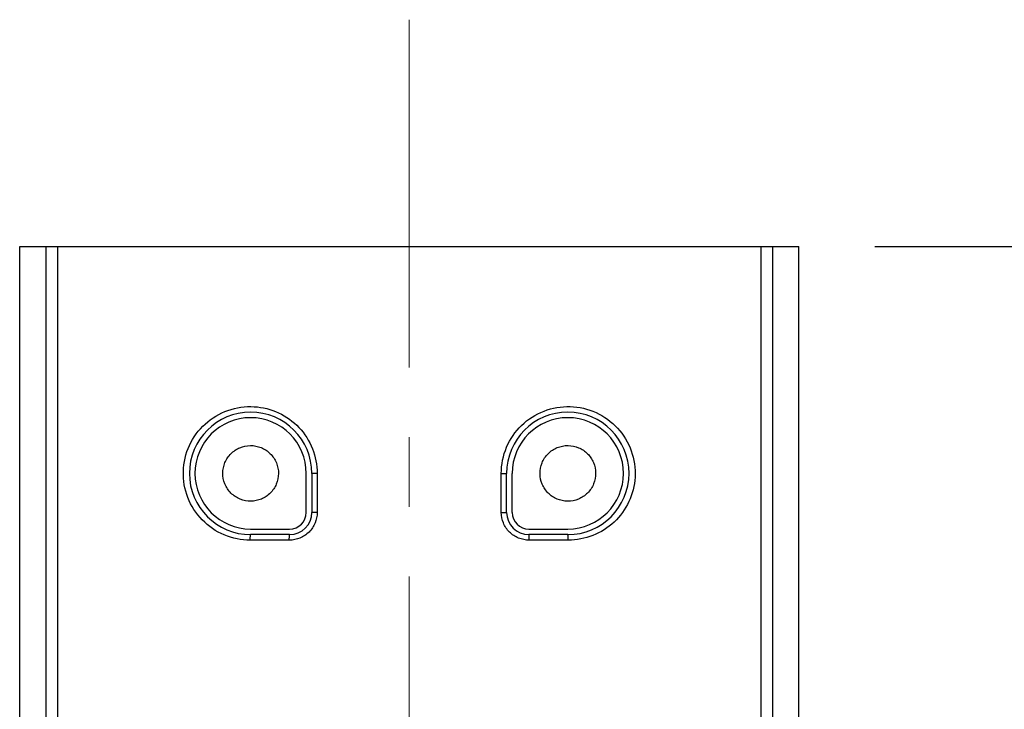
# Model space of a CAD drawing. Units: millimetres. Extents: x 72 to 8628, y -1389 to 626.
# Drawn here: x 8175 to 8210, y 278 to 303 of the extents above; entities that cross this region are included whole.
import ezdxf

# ---------------------------------------------------------------- set-up
doc = ezdxf.new("R2010")
doc.units = ezdxf.units.MM
doc.header["$MEASUREMENT"] = 0
doc.linetypes.add('CENTER', pattern=[2, 1.25, -0.25, 0.25, -0.25])
doc.layers.add('Centerline', color=4, linetype='CENTER', lineweight=15)
doc.layers.add('Dimensions', color=7, linetype='Continuous')
doc.styles.get("Standard").update_dxf_attribs({"font": 'helr45w.ttf'})
doc.dimstyles.get("Standard").update_dxf_attribs({"dimscale": 10, "dimtxt": 2.5, "dimasz": 0.8, "dimexe": 1, "dimexo": 1, "dimgap": 1, "dimtad": 2, "dimtih": 1, "dimtoh": 1, "dimdec": 0, "dimzin": 0, "dimdsep": 46, "dimtxsty": 'Standard', "dimblk": 'DOT', "dimcen": 2, "dimclrd": 1, "dimclre": 1, "dimclrt": 1, "dimadec": 0, "dimazin": 0, "dimtfac": 1, "dimtdec": 0, "dimtofl": 0, "dimtmove": 0, "dimatfit": 3, "dimfxl": 1, "dimtolj": 1, "dimtzin": 0, "dimarcsym": 0})

# ---------------------------------------------------------------- blocks, each defined once
blk = doc.blocks.new('_Dot')
at = {"color": 0, "linetype": 'ByBlock', "lineweight": -2}
blk.add_line((-0.5, 0), (-1, 0), dxfattribs=at)
at = {"color": 0, "linetype": 'ByBlock', "const_width": 0.5}
blk.add_lwpolyline([(-0.25, 0, 1), (0.25, 0, 1)], format="xyb", close=True, dxfattribs=at)
blk = doc.blocks.new('*D29')
at = {"layer": 'Dimensions', "color": 1, "lineweight": -2, "transparency": 16777216}
for p, q in [((8205.266, 294.52), (8259.723, 294.52)), ((8249.723, 286.52), (8249.723, 52.575)), ((8202.362, 44.575), (8259.723, 44.575))]:
    blk.add_line(p, q, dxfattribs=at)
at = {"layer": 'Dimensions', "color": 1, "lineweight": -2, "transparency": 16777216, "xscale": 8, "yscale": 8, "zscale": 8}
for p, rotation in [((8249.723, 294.52), 90), ((8249.723, 44.575), 270)]:
    blk.add_blockref('_Dot', p, dxfattribs=dict(at, rotation=rotation))
at = {"layer": 'Dimensions', "color": 1, "transparency": 16777216, "insert": (8287.682, 169.547), "char_height": 25, "attachment_point": 5}
blk.add_mtext('\\A1;250', dxfattribs=at)

msp = doc.modelspace()

# ---------------------------------------------------------------- linework, layer by layer
at = {"linetype": 'Continuous'}
for p, q in [((8174.533, 54.525), (8174.533, 294.52)), ((8174.533, 294.52), (8202.533, 294.52)), ((8175.478, 294.52), (8175.478, 54.525)), ((8175.898, 294.52), (8175.898, 54.525)), ((8201.168, 294.52), (8201.168, 54.525)), ((8201.588, 294.52), (8201.588, 54.525)), ((8202.533, 54.525), (8202.533, 294.52)), ((8184.833, 284.97), (8184.833, 286.37)), ((8185.033, 286.37), (8185.033, 284.97)), ((8185.225, 286.37), (8185.033, 286.37)), ((8185.225, 286.37), (8185.225, 284.97)), ((8191.841, 284.97), (8191.841, 286.37)), ((8191.841, 286.37), (8192.033, 286.37)), ((8192.033, 284.97), (8192.033, 286.37)), ((8192.233, 284.97), (8192.233, 286.37)), ((8185.225, 284.97), (8185.033, 284.97)), ((8191.841, 284.97), (8192.033, 284.97)), ((8182.833, 284.37), (8184.233, 284.37)), ((8184.233, 284.17), (8182.833, 284.17)), ((8192.833, 284.37), (8194.233, 284.37)), ((8194.233, 284.17), (8192.833, 284.17)), ((8184.223, 283.97), (8182.82, 283.97)), ((8194.246, 283.97), (8192.843, 283.97))]:
    msp.add_line(p, q, dxfattribs=at)
for centre, radius, start, end in [((8182.833, 286.37), 2.2, 0, 270), ((8194.233, 286.37), 2.2, 270, 180), ((8182.833, 286.37), 2, 0, 270), ((8194.233, 286.37), 2, 270, 180), ((8184.233, 284.97), 0.8, 270, 0), ((8184.233, 284.97), 0.6, 270, 0), ((8192.833, 284.97), 0.8, 180, 270), ((8192.833, 284.97), 0.6, 180, 270)]:
    msp.add_arc(centre, radius, start, end, dxfattribs=at)
for points, knots in [([(8182.82, 283.97), (8182.502, 283.97), (8181.858, 284.099), (8181.049, 284.651), (8180.517, 285.476), (8180.35, 286.444), (8180.575, 287.4), (8181.155, 288.191), (8181.995, 288.694), (8182.645, 288.785), (8182.963, 288.766)], [0, 0, 0, 0, 0.124892, 0.249805, 0.374849, 0.500019, 0.625177, 0.750199, 0.8751, 1, 1, 1, 1]), ([(8182.963, 288.766), (8183.263, 288.748), (8183.862, 288.597), (8184.611, 288.057), (8185.109, 287.279), (8185.225, 286.671), (8185.225, 286.37)], [0, 0, 0, 0, 0.249764, 0.499733, 0.749838, 1, 1, 1, 1]), ([(8191.841, 286.37), (8191.841, 286.689), (8191.971, 287.333), (8192.527, 288.14), (8193.354, 288.668), (8194.319, 288.834), (8195.273, 288.612), (8196.066, 288.037), (8196.574, 287.199), (8196.667, 286.549), (8196.648, 286.231)], [0, 0, 0, 0, 0.125133, 0.250236, 0.375262, 0.500178, 0.625014, 0.749878, 0.87488, 1, 1, 1, 1]), ([(8182.126, 287.077), (8182.217, 287.168), (8182.436, 287.316), (8182.826, 287.396), (8183.221, 287.321), (8183.558, 287.097), (8183.783, 286.759), (8183.859, 286.364), (8183.779, 285.973), (8183.631, 285.754), (8183.54, 285.663)], [0, 0, 0, 0, 0.123319, 0.246888, 0.373406, 0.499949, 0.625785, 0.753015, 0.876644, 1, 1, 1, 1]), ([(8193.526, 285.663), (8193.435, 285.754), (8193.288, 285.973), (8193.207, 286.363), (8193.282, 286.758), (8193.506, 287.095), (8193.844, 287.32), (8194.239, 287.396), (8194.63, 287.316), (8194.849, 287.168), (8194.94, 287.077)], [0, 0, 0, 0, 0.123177, 0.246736, 0.373345, 0.49997, 0.625756, 0.752893, 0.876513, 1, 1, 1, 1]), ([(8183.54, 285.663), (8183.45, 285.572), (8183.23, 285.425), (8182.841, 285.344), (8182.445, 285.42), (8182.108, 285.643), (8181.883, 285.981), (8181.807, 286.376), (8181.888, 286.767), (8182.035, 286.986), (8182.126, 287.077)], [0, 0, 0, 0, 0.1233, 0.246828, 0.373294, 0.499816, 0.62569, 0.752997, 0.876662, 1, 1, 1, 1]), ([(8194.94, 287.077), (8195.031, 286.987), (8195.178, 286.767), (8195.259, 286.378), (8195.184, 285.982), (8194.959, 285.645), (8194.622, 285.42), (8194.227, 285.344), (8193.836, 285.425), (8193.617, 285.572), (8193.526, 285.663)], [0, 0, 0, 0, 0.123145, 0.246723, 0.3734, 0.500076, 0.625855, 0.752955, 0.876539, 1, 1, 1, 1]), ([(8196.648, 286.231), (8196.631, 285.93), (8196.479, 285.329), (8195.935, 284.581), (8195.155, 284.085), (8194.547, 283.97), (8194.246, 283.97)], [0, 0, 0, 0, 0.250322, 0.50038, 0.750203, 1, 1, 1, 1]), ([(8185.225, 284.97), (8185.225, 284.84), (8185.173, 284.577), (8184.95, 284.244), (8184.617, 284.022), (8184.353, 283.97), (8184.223, 283.97)], [0, 0, 0, 0, 0.250008, 0.500068, 0.750057, 1, 1, 1, 1]), ([(8192.843, 283.97), (8192.713, 283.97), (8192.45, 284.022), (8192.117, 284.244), (8191.893, 284.577), (8191.841, 284.84), (8191.841, 284.97)], [0, 0, 0, 0, 0.249886, 0.49987, 0.749876, 1, 1, 1, 1]), ([(8182.82, 283.97), (8182.82, 283.996), (8182.82, 284.033), (8182.822, 284.08), (8182.824, 284.11), (8182.825, 284.134), (8182.828, 284.153), (8182.83, 284.163), (8182.832, 284.17), (8182.833, 284.17)], [0, 0, 0, 0, 0.380084, 0.55196, 0.702613, 0.826453, 0.91903, 0.976865, 1, 1, 1, 1]), ([(8184.223, 283.97), (8184.223, 283.996), (8184.223, 284.033), (8184.225, 284.08), (8184.226, 284.11), (8184.227, 284.134), (8184.229, 284.153), (8184.231, 284.163), (8184.232, 284.17), (8184.233, 284.17)], [0, 0, 0, 0, 0.381163, 0.553485, 0.704474, 0.828492, 0.921024, 0.978433, 1, 1, 1, 1]), ([(8192.843, 283.97), (8192.843, 283.996), (8192.843, 284.033), (8192.842, 284.08), (8192.84, 284.11), (8192.839, 284.134), (8192.838, 284.153), (8192.836, 284.163), (8192.835, 284.17), (8192.833, 284.17)], [0, 0, 0, 0, 0.381163, 0.553485, 0.704474, 0.828492, 0.921024, 0.978433, 1, 1, 1, 1]), ([(8194.246, 283.97), (8194.246, 283.996), (8194.246, 284.033), (8194.244, 284.08), (8194.243, 284.11), (8194.241, 284.134), (8194.239, 284.153), (8194.237, 284.163), (8194.235, 284.17), (8194.233, 284.17)], [0, 0, 0, 0, 0.380083, 0.551959, 0.702613, 0.826453, 0.91903, 0.976865, 1, 1, 1, 1])]:
    msp.add_open_spline(points, degree=3, knots=knots, dxfattribs=at)
at = {"layer": 'Centerline', "ltscale": 10}
msp.add_line((8188.533, 302.668), (8188.533, 36.305), dxfattribs=at)

# ---------------------------------------------------------------- dimensions: what is measured, and where the dimension line sits
at = {"layer": 'Dimensions'}
dim = msp.add_linear_dim(base=(8249.723, 44.575), p1=(8195.266, 294.52), p2=(8192.362, 44.575), angle=90, dimstyle='Standard', dxfattribs=at)
dim.commit()
dim.dimension.update_dxf_attribs({"geometry": '*D29', "text_midpoint": (8287.682, 169.547)})

doc.saveas('drawing.dxf')
